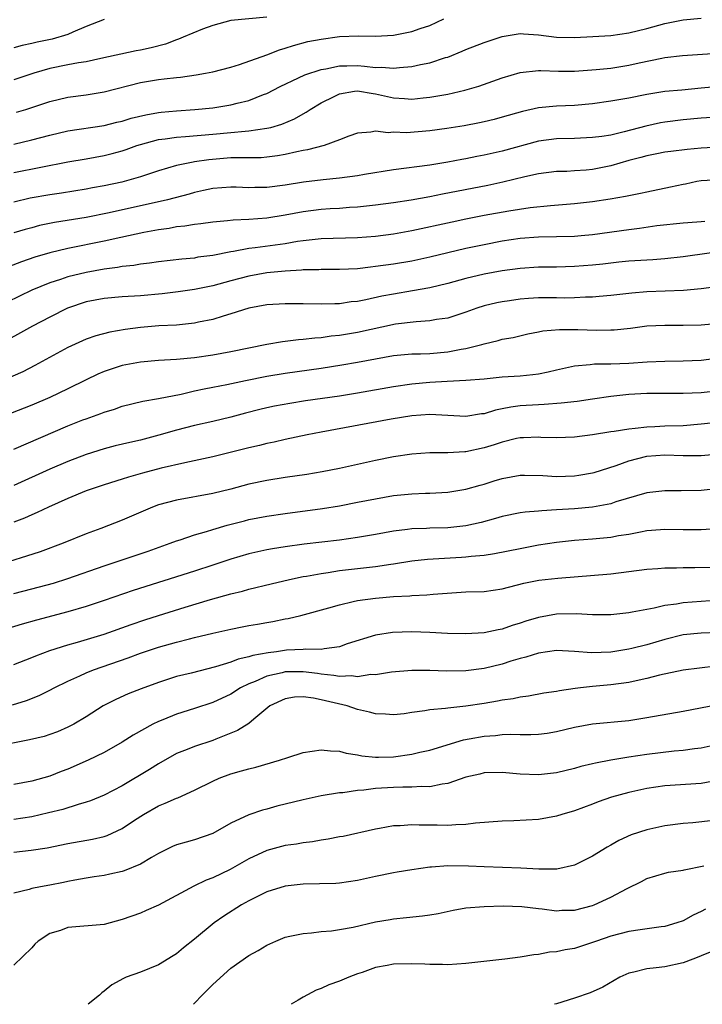
# Model space of a CAD drawing. Units: inches. Extents: x 2652000 to 2655000, y 1557000 to 1560000.
# Drawn here: x 2652880 to 2652955, y 1557000 to 1557109 of the extents above; entities that cross this region are included whole.
import ezdxf

# ---------------------------------------------------------------- set-up
doc = ezdxf.new("R2010")
doc.units = ezdxf.units.IN
doc.header["$MEASUREMENT"] = 0
doc.layers.add('LD26521557_2ft', color=33, linetype='Continuous')

msp = doc.modelspace()

# ---------------------------------------------------------------- linework, layer by layer
at = {"layer": 'LD26521557_2ft'}
for points, elevation in [([(2652907, 1557109.21), (2652903, 1557108.82), (2652901, 1557108.29), (2652899.87, 1557107.87), (2652897.73, 1557107), (2652897.23, 1557106.77), (2652897, 1557106.7), (2652895.78, 1557106.22), (2652894.2, 1557105.8), (2652893, 1557105.54), (2652892.53, 1557105.47), (2652888.64, 1557104.64), (2652887, 1557104.27), (2652886.15, 1557104.15), (2652885, 1557103.91), (2652883, 1557103.51), (2652881.22, 1557103), (2652879, 1557102.26)], 8474), ([(2652879, 1557095.16), (2652881, 1557095.63), (2652883, 1557096.15), (2652885, 1557096.61), (2652889, 1557097.23), (2652890.41, 1557097.59), (2652891, 1557097.71), (2652891.98, 1557098.02), (2652893.59, 1557098.41), (2652895, 1557098.66), (2652895.3, 1557098.7), (2652897, 1557098.85), (2652899.02, 1557098.98), (2652901, 1557099.18), (2652903, 1557099.51), (2652903.69, 1557099.69), (2652905, 1557099.99), (2652906.63, 1557100.63), (2652907, 1557100.75), (2652908.47, 1557101.53), (2652910.48, 1557102.48), (2652911.17, 1557102.83), (2652913, 1557103.42), (2652913.49, 1557103.49), (2652915, 1557103.8), (2652915.81, 1557103.81), (2652917, 1557103.84), (2652917.79, 1557103.79), (2652919, 1557103.64), (2652919.66, 1557103.66), (2652921, 1557103.54), (2652921.64, 1557103.64), (2652923, 1557103.74), (2652923.97, 1557103.97), (2652925, 1557104.16), (2652926.72, 1557104.72), (2652927, 1557104.79), (2652928.58, 1557105.42), (2652929, 1557105.61), (2652931, 1557106.4), (2652933, 1557107.07), (2652935, 1557107.4), (2652935.35, 1557107.35), (2652937, 1557107.26), (2652939, 1557107), (2652941, 1557106.95), (2652943.04, 1557107.04), (2652945, 1557107.17), (2652947, 1557107.45), (2652949, 1557107.94), (2652951, 1557108.5), (2652953, 1557108.91), (2652955, 1557109.07)], 8478), ([(2652889, 1557108.95), (2652887, 1557108.17), (2652885.55, 1557107.55), (2652885, 1557107.28), (2652883.24, 1557106.76), (2652881.58, 1557106.42), (2652881, 1557106.28), (2652879.95, 1557106.05), (2652879, 1557105.79)], 8472), ([(2652879.32, 1557098.68), (2652880.33, 1557099), (2652883, 1557099.88), (2652885, 1557100.34), (2652887, 1557100.6), (2652889, 1557100.93), (2652893, 1557101.97), (2652895, 1557102.31), (2652895.64, 1557102.36), (2652897, 1557102.54), (2652897.43, 1557102.57), (2652899.17, 1557102.83), (2652900.22, 1557103), (2652901, 1557103.16), (2652903, 1557103.68), (2652903.95, 1557103.95), (2652907, 1557105.04), (2652908.4, 1557105.6), (2652909, 1557105.76), (2652909.92, 1557106.08), (2652911.51, 1557106.49), (2652913, 1557106.78), (2652915, 1557107.06), (2652917.13, 1557107.13), (2652919, 1557107.09), (2652921, 1557107.21), (2652923, 1557107.61), (2652923.95, 1557107.95), (2652925, 1557108.29), (2652926.56, 1557109)], 8476), ([(2652879, 1557092.02), (2652885, 1557093.18), (2652887, 1557093.52), (2652889, 1557093.88), (2652889.89, 1557094.11), (2652891, 1557094.42), (2652891.44, 1557094.56), (2652892.62, 1557095), (2652893, 1557095.12), (2652895, 1557095.65), (2652895.75, 1557095.75), (2652897, 1557095.94), (2652898.01, 1557096.01), (2652901, 1557096.24), (2652903, 1557096.43), (2652904.6, 1557096.6), (2652905, 1557096.62), (2652907, 1557096.9), (2652907.41, 1557097), (2652908.65, 1557097.35), (2652910.05, 1557097.95), (2652911, 1557098.5), (2652911.33, 1557098.67), (2652911.79, 1557099), (2652913, 1557099.73), (2652914.42, 1557100.42), (2652915, 1557100.72), (2652916.68, 1557101), (2652917, 1557101.04), (2652918.74, 1557100.74), (2652919, 1557100.72), (2652921, 1557100.26), (2652922.2, 1557100.2), (2652923, 1557100.12), (2652924.27, 1557100.27), (2652925, 1557100.33), (2652927, 1557100.68), (2652928.88, 1557101.12), (2652930.42, 1557101.58), (2652933, 1557102.49), (2652935, 1557103.09), (2652937, 1557103.3), (2652937.28, 1557103.28), (2652939.23, 1557103.23), (2652941, 1557103.22), (2652943.39, 1557103.39), (2652945, 1557103.56), (2652947, 1557103.89), (2652948.15, 1557104.15), (2652950.66, 1557104.66), (2652951, 1557104.72), (2652952.95, 1557104.95), (2652956.8, 1557105.2)], 8480), ([(2652957, 1557101.53), (2652955, 1557101.33), (2652952.85, 1557101.14), (2652951, 1557100.96), (2652949, 1557100.64), (2652947, 1557100.24), (2652945, 1557099.89), (2652943, 1557099.61), (2652941, 1557099.43), (2652939, 1557099.34), (2652937, 1557099.16), (2652935.23, 1557098.77), (2652933, 1557098.12), (2652932.11, 1557097.88), (2652931, 1557097.62), (2652930.49, 1557097.51), (2652928.81, 1557097.19), (2652926.89, 1557096.89), (2652925, 1557096.63), (2652922.41, 1557096.41), (2652921, 1557096.47), (2652920.4, 1557096.4), (2652919, 1557096.6), (2652918.48, 1557096.48), (2652917, 1557096.38), (2652916.04, 1557096.04), (2652915, 1557095.61), (2652913.32, 1557095), (2652911.49, 1557094.51), (2652911, 1557094.45), (2652910.31, 1557094.31), (2652909, 1557093.99), (2652908.16, 1557093.84), (2652907, 1557093.7), (2652906.35, 1557093.65), (2652905, 1557093.65), (2652904.38, 1557093.62), (2652903, 1557093.63), (2652900.57, 1557093.43), (2652899, 1557093.19), (2652898.83, 1557093.17), (2652897, 1557092.8), (2652895, 1557092.21), (2652893, 1557091.54), (2652890.95, 1557090.95), (2652889, 1557090.53), (2652887.7, 1557090.3), (2652887, 1557090.16), (2652884.27, 1557089.73), (2652883, 1557089.55), (2652880.81, 1557089.19), (2652879, 1557088.75)], 8482), ([(2652959, 1557098.28), (2652955, 1557098.02), (2652953, 1557097.84), (2652951, 1557097.58), (2652950.51, 1557097.49), (2652948.87, 1557097.13), (2652946.5, 1557096.5), (2652945, 1557096.16), (2652944, 1557096), (2652943, 1557095.87), (2652941, 1557095.79), (2652939, 1557095.74), (2652937, 1557095.47), (2652933, 1557094.39), (2652931, 1557093.94), (2652930.21, 1557093.79), (2652929, 1557093.53), (2652928.54, 1557093.46), (2652927, 1557093.15), (2652925, 1557092.82), (2652921, 1557092.31), (2652917.79, 1557091.79), (2652917, 1557091.65), (2652915, 1557091.38), (2652913.22, 1557091.22), (2652911.05, 1557090.95), (2652909, 1557090.6), (2652907, 1557090.34), (2652905.65, 1557090.35), (2652905, 1557090.32), (2652903.61, 1557090.39), (2652903, 1557090.4), (2652901, 1557090.25), (2652899.99, 1557090.01), (2652899, 1557089.81), (2652898.38, 1557089.62), (2652895.99, 1557089), (2652889.55, 1557087.55), (2652887, 1557087.03), (2652883.52, 1557086.48), (2652881.86, 1557086.14), (2652881, 1557085.91), (2652880.28, 1557085.72), (2652879, 1557085.33)], 8484), ([(2652957, 1557094.82), (2652955, 1557094.69), (2652953.44, 1557094.55), (2652951.66, 1557094.34), (2652951, 1557094.25), (2652950.08, 1557094.08), (2652949, 1557093.86), (2652948.34, 1557093.66), (2652947, 1557093.33), (2652945, 1557092.76), (2652943, 1557092.36), (2652942.29, 1557092.29), (2652941, 1557092.19), (2652940.14, 1557092.14), (2652939, 1557092.11), (2652937, 1557091.85), (2652935.52, 1557091.52), (2652933.07, 1557090.93), (2652931.41, 1557090.59), (2652926.4, 1557089.6), (2652925, 1557089.31), (2652922.94, 1557088.94), (2652921, 1557088.66), (2652919, 1557088.39), (2652917, 1557088.18), (2652916.13, 1557088.13), (2652915, 1557088.04), (2652913.99, 1557087.99), (2652913, 1557087.91), (2652911, 1557087.66), (2652909, 1557087.29), (2652907, 1557086.98), (2652905, 1557086.82), (2652903.27, 1557086.73), (2652902.65, 1557086.65), (2652901, 1557086.52), (2652899.67, 1557086.33), (2652899, 1557086.26), (2652897.92, 1557086.08), (2652897, 1557085.99), (2652896.17, 1557085.83), (2652895, 1557085.67), (2652893.37, 1557085.37), (2652890.84, 1557084.84), (2652889, 1557084.43), (2652885, 1557083.62), (2652883, 1557083.14), (2652881.34, 1557082.66), (2652879.85, 1557082.15), (2652878.42, 1557081.58)], 8486), ([(2652957, 1557091.22), (2652955, 1557091.09), (2652954.51, 1557091), (2652953.26, 1557090.74), (2652953, 1557090.7), (2652951.62, 1557090.38), (2652949, 1557089.84), (2652948.31, 1557089.69), (2652947, 1557089.45), (2652946.64, 1557089.36), (2652944.94, 1557089.06), (2652943, 1557088.76), (2652941, 1557088.54), (2652938.34, 1557088.34), (2652936.11, 1557088.11), (2652933.75, 1557087.75), (2652931, 1557087.24), (2652929, 1557086.84), (2652927.47, 1557086.53), (2652923, 1557085.56), (2652921, 1557085.21), (2652919, 1557084.95), (2652917, 1557084.77), (2652913, 1557084.67), (2652911, 1557084.45), (2652910.37, 1557084.37), (2652909, 1557084.13), (2652905.69, 1557083.69), (2652905, 1557083.61), (2652903.29, 1557083.29), (2652903, 1557083.25), (2652901, 1557082.84), (2652899.37, 1557082.63), (2652899, 1557082.55), (2652897.57, 1557082.43), (2652895, 1557082.12), (2652894.03, 1557081.97), (2652893, 1557081.86), (2652892.27, 1557081.73), (2652891, 1557081.61), (2652890.49, 1557081.51), (2652889, 1557081.32), (2652887, 1557080.95), (2652885, 1557080.46), (2652884.18, 1557080.18), (2652883, 1557079.81), (2652881, 1557079), (2652876.87, 1557077)], 8488), ([(2652955.41, 1557086.59), (2652955, 1557086.55), (2652953.54, 1557086.46), (2652953, 1557086.41), (2652950.1, 1557086.1), (2652948.19, 1557085.81), (2652947, 1557085.67), (2652943, 1557085.12), (2652941.72, 1557085), (2652941, 1557084.94), (2652939, 1557084.89), (2652937, 1557084.86), (2652935, 1557084.71), (2652933, 1557084.41), (2652931, 1557084.02), (2652929, 1557083.61), (2652927, 1557083.14), (2652925, 1557082.64), (2652923.66, 1557082.34), (2652923, 1557082.21), (2652921, 1557081.89), (2652919, 1557081.61), (2652918.45, 1557081.55), (2652917, 1557081.37), (2652915, 1557081.28), (2652913, 1557081.29), (2652912.74, 1557081.26), (2652911, 1557081.23), (2652910.8, 1557081.2), (2652909, 1557081.09), (2652907, 1557080.9), (2652905, 1557080.55), (2652903, 1557080.03), (2652901, 1557079.49), (2652899, 1557079.07), (2652897.2, 1557078.8), (2652895.42, 1557078.58), (2652893, 1557078.38), (2652891, 1557078.26), (2652889, 1557078.08), (2652887, 1557077.7), (2652884.94, 1557077), (2652883, 1557076.02), (2652881.09, 1557075), (2652877, 1557072.75)], 8490), ([(2652959, 1557083.53), (2652953, 1557082.68), (2652951, 1557082.46), (2652949.64, 1557082.36), (2652947, 1557082.21), (2652945.91, 1557082.09), (2652945, 1557082), (2652944.12, 1557081.88), (2652943, 1557081.76), (2652941, 1557081.6), (2652939, 1557081.54), (2652937, 1557081.53), (2652935, 1557081.41), (2652933, 1557081.13), (2652931, 1557080.76), (2652929, 1557080.28), (2652927, 1557079.72), (2652925, 1557079.24), (2652923.09, 1557078.91), (2652921, 1557078.57), (2652919.68, 1557078.32), (2652917.92, 1557077.92), (2652917, 1557077.75), (2652916.31, 1557077.69), (2652915, 1557077.5), (2652914.5, 1557077.5), (2652913, 1557077.45), (2652911, 1557077.49), (2652909, 1557077.5), (2652907, 1557077.36), (2652905, 1557077), (2652903, 1557076.38), (2652902.14, 1557076.14), (2652901, 1557075.77), (2652899.44, 1557075.44), (2652899, 1557075.33), (2652897, 1557075.13), (2652895.05, 1557075.05), (2652893, 1557074.88), (2652891.34, 1557074.66), (2652889.64, 1557074.36), (2652888.07, 1557073.93), (2652887, 1557073.56), (2652885, 1557072.67), (2652881.34, 1557070.66), (2652880.02, 1557069.98), (2652877.8, 1557069)], 8492), ([(2652957, 1557079.39), (2652955, 1557079.13), (2652953.04, 1557078.96), (2652949, 1557078.8), (2652947.34, 1557078.66), (2652945, 1557078.41), (2652943.71, 1557078.29), (2652943, 1557078.24), (2652942.22, 1557078.22), (2652941, 1557078.14), (2652939.88, 1557078.12), (2652939, 1557078.14), (2652937, 1557078.15), (2652935.91, 1557078.09), (2652935, 1557078), (2652933.81, 1557077.81), (2652933, 1557077.7), (2652932.42, 1557077.58), (2652931, 1557077.26), (2652930.2, 1557077), (2652929, 1557076.56), (2652927, 1557075.9), (2652925.74, 1557075.74), (2652925, 1557075.6), (2652923.51, 1557075.51), (2652921.22, 1557075.22), (2652917, 1557074.33), (2652915, 1557073.99), (2652914.1, 1557073.9), (2652913, 1557073.73), (2652912.3, 1557073.7), (2652911, 1557073.54), (2652910.49, 1557073.51), (2652908.7, 1557073.3), (2652907, 1557073), (2652903, 1557072.18), (2652901, 1557071.82), (2652899, 1557071.52), (2652897, 1557071.31), (2652895, 1557071.2), (2652893, 1557071.05), (2652891, 1557070.66), (2652889, 1557069.99), (2652888.29, 1557069.71), (2652887, 1557069.09), (2652885, 1557068.09), (2652883, 1557067.13), (2652881, 1557066.29), (2652878.64, 1557065.36)], 8494), ([(2652879, 1557061.42), (2652885, 1557063.98), (2652886.64, 1557064.64), (2652887, 1557064.78), (2652888.65, 1557065.35), (2652889, 1557065.5), (2652890.16, 1557065.84), (2652891, 1557066.15), (2652893.28, 1557066.72), (2652895, 1557067), (2652897.51, 1557067.51), (2652899, 1557067.87), (2652900.07, 1557068.07), (2652901, 1557068.27), (2652902.57, 1557068.57), (2652904.61, 1557069), (2652907, 1557069.48), (2652909, 1557069.82), (2652913, 1557070.37), (2652915.28, 1557070.72), (2652917, 1557071.03), (2652919, 1557071.42), (2652921, 1557071.78), (2652923, 1557071.95), (2652923.96, 1557071.96), (2652925, 1557072), (2652927, 1557072.17), (2652928.47, 1557072.47), (2652929, 1557072.55), (2652930.77, 1557073), (2652931, 1557073.07), (2652932.57, 1557073.43), (2652933, 1557073.56), (2652934.22, 1557073.78), (2652935.84, 1557074.16), (2652937, 1557074.39), (2652937.49, 1557074.51), (2652939.34, 1557074.66), (2652941.37, 1557074.63), (2652943.43, 1557074.57), (2652945, 1557074.6), (2652945.39, 1557074.61), (2652947.19, 1557074.81), (2652949, 1557075.05), (2652951, 1557075.14), (2652953, 1557075.13), (2652955, 1557075.18), (2652957, 1557075.34)], 8496), ([(2652957, 1557071.47), (2652955, 1557071.23), (2652953, 1557071.13), (2652951, 1557071.1), (2652949.03, 1557071.03), (2652947, 1557070.89), (2652945, 1557070.81), (2652943.2, 1557070.8), (2652942.74, 1557070.74), (2652941, 1557070.6), (2652939, 1557070.15), (2652938.09, 1557069.91), (2652937, 1557069.71), (2652936.38, 1557069.62), (2652935, 1557069.5), (2652933, 1557069.36), (2652931, 1557069.17), (2652928.99, 1557069.01), (2652926.91, 1557068.91), (2652925, 1557068.78), (2652923, 1557068.59), (2652921, 1557068.31), (2652917, 1557067.6), (2652915, 1557067.29), (2652911.26, 1557066.74), (2652909.53, 1557066.47), (2652907.84, 1557066.16), (2652907, 1557065.99), (2652906.2, 1557065.8), (2652904.61, 1557065.39), (2652903, 1557064.95), (2652901, 1557064.48), (2652899, 1557064.04), (2652897, 1557063.52), (2652895.05, 1557062.95), (2652893, 1557062.42), (2652891.84, 1557062.16), (2652890.23, 1557061.77), (2652889, 1557061.45), (2652887, 1557060.82), (2652885, 1557060.04), (2652883, 1557059.18), (2652879, 1557057.4)], 8498), ([(2652957, 1557067.86), (2652955, 1557067.64), (2652953, 1557067.55), (2652949, 1557067.57), (2652947, 1557067.44), (2652945, 1557067.22), (2652943, 1557066.95), (2652941.3, 1557066.7), (2652939.52, 1557066.48), (2652937.66, 1557066.34), (2652937, 1557066.33), (2652935, 1557066.2), (2652933.94, 1557066.06), (2652933, 1557065.87), (2652932.26, 1557065.74), (2652931, 1557065.32), (2652930.7, 1557065.3), (2652929, 1557065.01), (2652925, 1557065.26), (2652923, 1557065.11), (2652920.74, 1557064.74), (2652913, 1557063.3), (2652911.45, 1557063), (2652909, 1557062.48), (2652907.81, 1557062.19), (2652907, 1557062.04), (2652906.18, 1557061.82), (2652905, 1557061.56), (2652904.56, 1557061.44), (2652901, 1557060.56), (2652897.91, 1557059.91), (2652895.3, 1557059.3), (2652893.24, 1557058.76), (2652891.69, 1557058.31), (2652891, 1557058.08), (2652889, 1557057.48), (2652887.58, 1557057), (2652887, 1557056.79), (2652885, 1557055.95), (2652882.85, 1557055), (2652881.6, 1557054.4), (2652881, 1557054.15), (2652880.21, 1557053.79), (2652879, 1557053.34)], 8500), ([(2652958.54, 1557064.54), (2652955, 1557064.16), (2652953, 1557064), (2652951, 1557063.95), (2652949.88, 1557063.88), (2652949, 1557063.86), (2652947.69, 1557063.69), (2652947, 1557063.64), (2652945.37, 1557063.37), (2652945, 1557063.33), (2652943, 1557063), (2652941, 1557062.74), (2652939, 1557062.65), (2652937.29, 1557062.71), (2652937, 1557062.73), (2652935.34, 1557062.67), (2652935, 1557062.67), (2652934.58, 1557062.58), (2652933, 1557062.19), (2652932.12, 1557061.88), (2652931, 1557061.54), (2652929, 1557061.13), (2652928.87, 1557061.13), (2652926.99, 1557060.99), (2652925, 1557060.99), (2652923, 1557060.87), (2652921, 1557060.55), (2652919, 1557060.14), (2652915, 1557059.27), (2652913.11, 1557058.89), (2652911.4, 1557058.6), (2652909, 1557058.26), (2652907, 1557057.95), (2652905, 1557057.52), (2652903, 1557056.99), (2652901, 1557056.51), (2652897, 1557055.78), (2652895, 1557055.25), (2652894.34, 1557055), (2652891, 1557053.55), (2652888.64, 1557052.64), (2652887, 1557052.04), (2652884.48, 1557051), (2652881.93, 1557050.07), (2652880.43, 1557049.57), (2652878.53, 1557049)], 8502), ([(2652879, 1557045.45), (2652881, 1557045.95), (2652883.4, 1557046.6), (2652885, 1557047.09), (2652889, 1557048.51), (2652893.86, 1557050.14), (2652896.29, 1557051), (2652897, 1557051.28), (2652897.39, 1557051.39), (2652899, 1557051.94), (2652900.31, 1557052.31), (2652901, 1557052.53), (2652902.61, 1557053), (2652904.51, 1557053.49), (2652905, 1557053.62), (2652907, 1557054), (2652909, 1557054.29), (2652913.14, 1557054.86), (2652915, 1557055.15), (2652917, 1557055.53), (2652919, 1557055.93), (2652921, 1557056.27), (2652923, 1557056.47), (2652924.54, 1557056.54), (2652925, 1557056.54), (2652927, 1557056.67), (2652929, 1557056.98), (2652930.57, 1557057.43), (2652931, 1557057.53), (2652932.1, 1557057.9), (2652933, 1557058.17), (2652935, 1557058.54), (2652935.45, 1557058.55), (2652937.51, 1557058.49), (2652939, 1557058.37), (2652941, 1557058.45), (2652941.48, 1557058.52), (2652943, 1557058.78), (2652943.17, 1557058.83), (2652945.59, 1557059.59), (2652947, 1557060.12), (2652949, 1557060.64), (2652951, 1557060.79), (2652953, 1557060.71), (2652955, 1557060.71), (2652959, 1557061.08)], 8504), ([(2652957, 1557057.05), (2652955, 1557056.82), (2652952.79, 1557056.79), (2652951, 1557056.81), (2652949, 1557056.58), (2652945.58, 1557055.58), (2652945, 1557055.38), (2652943, 1557055.01), (2652941, 1557054.82), (2652939, 1557054.68), (2652937.4, 1557054.6), (2652937, 1557054.54), (2652935.56, 1557054.44), (2652935, 1557054.35), (2652933, 1557053.96), (2652932.27, 1557053.73), (2652930.69, 1557053.31), (2652929, 1557052.93), (2652927, 1557052.72), (2652925, 1557052.66), (2652924.64, 1557052.64), (2652923, 1557052.6), (2652922.53, 1557052.53), (2652921, 1557052.35), (2652919, 1557051.97), (2652917, 1557051.62), (2652915, 1557051.35), (2652911.1, 1557050.9), (2652909, 1557050.61), (2652907.6, 1557050.4), (2652907, 1557050.29), (2652905, 1557049.84), (2652903, 1557049.24), (2652901, 1557048.57), (2652899, 1557047.93), (2652892.21, 1557045.79), (2652889, 1557044.68), (2652887, 1557044.02), (2652885, 1557043.43), (2652881.51, 1557042.49), (2652879.95, 1557042.05), (2652877, 1557041.15)], 8506), ([(2652879, 1557037.59), (2652881, 1557038.37), (2652881.44, 1557038.56), (2652883, 1557039.13), (2652885, 1557039.77), (2652886.06, 1557040.06), (2652889, 1557040.95), (2652891.99, 1557042.01), (2652893.48, 1557042.52), (2652895, 1557043.02), (2652897.94, 1557043.94), (2652900.77, 1557044.77), (2652903, 1557045.39), (2652904.29, 1557045.71), (2652905, 1557045.93), (2652907.47, 1557046.53), (2652909.5, 1557047), (2652911, 1557047.31), (2652911.36, 1557047.36), (2652913, 1557047.67), (2652913.77, 1557047.77), (2652915, 1557047.97), (2652919, 1557048.44), (2652920.69, 1557048.69), (2652921, 1557048.72), (2652923, 1557049.04), (2652924.76, 1557049.24), (2652926.63, 1557049.37), (2652928.52, 1557049.48), (2652929, 1557049.51), (2652929.59, 1557049.59), (2652931, 1557049.69), (2652932.15, 1557049.85), (2652935, 1557050.43), (2652937, 1557050.82), (2652939, 1557051.14), (2652941, 1557051.35), (2652943, 1557051.49), (2652945, 1557051.68), (2652945.85, 1557051.85), (2652947, 1557052.02), (2652948.28, 1557052.28), (2652949, 1557052.4), (2652950.52, 1557052.52), (2652951, 1557052.55), (2652953, 1557052.51), (2652955, 1557052.51), (2652956.64, 1557052.64)], 8508), ([(2652878.88, 1557033.12), (2652880.4, 1557033.6), (2652881.83, 1557034.17), (2652883, 1557034.74), (2652883.48, 1557035), (2652885, 1557035.74), (2652886.33, 1557036.33), (2652887, 1557036.65), (2652887.84, 1557037), (2652891.66, 1557038.34), (2652893, 1557038.85), (2652895, 1557039.52), (2652897, 1557040.07), (2652898.43, 1557040.43), (2652899, 1557040.56), (2652901, 1557041.05), (2652903, 1557041.51), (2652904.26, 1557041.74), (2652905, 1557041.89), (2652905.96, 1557042.04), (2652907, 1557042.24), (2652907.65, 1557042.35), (2652909, 1557042.63), (2652909.33, 1557042.67), (2652910.73, 1557043), (2652913.84, 1557043.84), (2652915, 1557044.2), (2652916.54, 1557044.54), (2652917, 1557044.67), (2652919, 1557044.94), (2652921, 1557045.1), (2652922.8, 1557045.2), (2652923, 1557045.23), (2652924.69, 1557045.31), (2652925.38, 1557045.38), (2652929, 1557045.62), (2652931, 1557045.68), (2652933, 1557045.95), (2652935.4, 1557046.6), (2652937.07, 1557046.93), (2652939.15, 1557047.15), (2652945, 1557047.63), (2652947, 1557047.86), (2652949, 1557048.13), (2652950.2, 1557048.2), (2652951, 1557048.29), (2652952.28, 1557048.28), (2652953, 1557048.31), (2652954.31, 1557048.31), (2652956.34, 1557048.34)], 8510), ([(2652957, 1557044.69), (2652953, 1557044.4), (2652952.26, 1557044.26), (2652951, 1557044.11), (2652949.82, 1557043.82), (2652949, 1557043.68), (2652947.36, 1557043.36), (2652947, 1557043.3), (2652945, 1557043.1), (2652943, 1557043.1), (2652941.2, 1557043.2), (2652939, 1557043.14), (2652937, 1557042.78), (2652935.63, 1557042.37), (2652935, 1557042.15), (2652934.11, 1557041.89), (2652933, 1557041.5), (2652932.57, 1557041.43), (2652931, 1557041.08), (2652929, 1557040.97), (2652926.97, 1557041.03), (2652925, 1557041.14), (2652923, 1557041.21), (2652920.86, 1557041.14), (2652919, 1557040.85), (2652915.86, 1557039.86), (2652915, 1557039.55), (2652913.34, 1557039.34), (2652913, 1557039.26), (2652911.29, 1557039.29), (2652911, 1557039.26), (2652909.17, 1557039.17), (2652908.07, 1557039), (2652907.12, 1557038.88), (2652905.42, 1557038.58), (2652905, 1557038.43), (2652903.81, 1557038.19), (2652903, 1557037.86), (2652901.32, 1557037.32), (2652898.63, 1557036.63), (2652897, 1557036.25), (2652895, 1557035.61), (2652893.09, 1557034.91), (2652891.67, 1557034.33), (2652890.3, 1557033.7), (2652888.89, 1557033), (2652887, 1557031.81), (2652885.64, 1557031), (2652885, 1557030.66), (2652883.85, 1557030.15), (2652883, 1557029.84), (2652882.36, 1557029.64), (2652880.76, 1557029.24), (2652877, 1557028.51)], 8512), ([(2652956.88, 1557041.12), (2652955, 1557041.07), (2652953, 1557040.87), (2652951, 1557040.36), (2652949, 1557039.76), (2652947.35, 1557039.35), (2652947, 1557039.27), (2652945, 1557038.97), (2652942.89, 1557038.89), (2652941, 1557039.03), (2652939, 1557039.14), (2652937, 1557038.86), (2652935.61, 1557038.39), (2652935, 1557038.25), (2652933.95, 1557037.95), (2652933, 1557037.63), (2652931, 1557037.15), (2652929, 1557036.9), (2652926.86, 1557036.86), (2652925, 1557036.92), (2652923, 1557036.94), (2652920.75, 1557036.75), (2652919, 1557036.46), (2652918.47, 1557036.47), (2652917, 1557036.24), (2652916.34, 1557036.34), (2652915, 1557036.27), (2652914.39, 1557036.39), (2652913, 1557036.51), (2652912.58, 1557036.58), (2652911, 1557036.79), (2652909, 1557036.77), (2652908.68, 1557036.68), (2652907, 1557036.29), (2652905.71, 1557035.71), (2652905, 1557035.44), (2652904.09, 1557035), (2652903, 1557034.32), (2652901, 1557033.39), (2652899, 1557032.71), (2652897, 1557032.08), (2652895.47, 1557031.47), (2652895, 1557031.29), (2652894.4, 1557031), (2652892.21, 1557029.79), (2652891, 1557028.98), (2652889, 1557027.84), (2652887.25, 1557027), (2652885, 1557026.02), (2652884.25, 1557025.75), (2652883, 1557025.25), (2652881, 1557024.69), (2652879, 1557024.31)], 8514), ([(2652956.61, 1557037.39), (2652953, 1557036.96), (2652950.41, 1557036.41), (2652949, 1557036.04), (2652947.8, 1557035.8), (2652947, 1557035.61), (2652945, 1557035.33), (2652943, 1557035.14), (2652941.67, 1557035), (2652941.07, 1557034.93), (2652939.32, 1557034.68), (2652939, 1557034.61), (2652937.6, 1557034.4), (2652935.91, 1557034.09), (2652935, 1557033.98), (2652934.2, 1557033.8), (2652933, 1557033.63), (2652932.48, 1557033.52), (2652931, 1557033.27), (2652928.97, 1557032.97), (2652927, 1557032.77), (2652926.72, 1557032.72), (2652925, 1557032.57), (2652924.46, 1557032.46), (2652923, 1557032.27), (2652922.15, 1557032.15), (2652921, 1557032.02), (2652920.09, 1557032.09), (2652919, 1557032.13), (2652918.33, 1557032.33), (2652917, 1557032.62), (2652915.86, 1557033), (2652913, 1557033.68), (2652912.14, 1557033.86), (2652911, 1557034), (2652910.04, 1557033.96), (2652909, 1557033.79), (2652907.33, 1557033), (2652905.53, 1557031.53), (2652905, 1557031.08), (2652903.73, 1557030.27), (2652901.34, 1557029.34), (2652901, 1557029.19), (2652899, 1557028.53), (2652898.19, 1557028.19), (2652897, 1557027.73), (2652895, 1557026.61), (2652894.02, 1557025.98), (2652891, 1557024.17), (2652889, 1557023.12), (2652887.49, 1557022.51), (2652887, 1557022.35), (2652886.12, 1557022.12), (2652884.44, 1557021.56), (2652882.83, 1557021.17), (2652881, 1557020.74), (2652879, 1557020.44)], 8516), ([(2652879, 1557016.82), (2652880.95, 1557017.05), (2652882.69, 1557017.31), (2652885, 1557017.78), (2652887.73, 1557018.27), (2652889, 1557018.58), (2652889.33, 1557018.67), (2652891, 1557019.44), (2652892.37, 1557020.37), (2652893.34, 1557021), (2652895, 1557021.96), (2652895.75, 1557022.25), (2652897, 1557022.8), (2652897.16, 1557022.84), (2652899, 1557023.67), (2652901, 1557024.69), (2652901.72, 1557025), (2652903, 1557025.48), (2652904.19, 1557025.81), (2652905, 1557026.06), (2652905.76, 1557026.24), (2652908.39, 1557027), (2652909.32, 1557027.32), (2652911, 1557027.84), (2652913, 1557028.16), (2652914.03, 1557028.03), (2652915, 1557028.01), (2652915.77, 1557027.77), (2652917, 1557027.6), (2652917.49, 1557027.49), (2652919, 1557027.34), (2652919.33, 1557027.33), (2652921, 1557027.39), (2652923, 1557027.68), (2652923.9, 1557027.9), (2652925, 1557028.13), (2652928.74, 1557029.26), (2652929.36, 1557029.36), (2652931, 1557029.67), (2652932.25, 1557029.74), (2652933, 1557029.84), (2652933.88, 1557029.88), (2652935, 1557029.85), (2652936.16, 1557029.84), (2652937, 1557029.89), (2652937.99, 1557030.01), (2652939, 1557030.17), (2652941, 1557030.66), (2652943, 1557031.03), (2652947, 1557031.4), (2652949, 1557031.71), (2652953, 1557032.42), (2652956.85, 1557033.15)], 8518), ([(2652957, 1557028.79), (2652955, 1557028.35), (2652954.27, 1557028.27), (2652953, 1557028.08), (2652952, 1557028), (2652949, 1557027.63), (2652947, 1557027.34), (2652945, 1557027.02), (2652943.31, 1557026.69), (2652943, 1557026.6), (2652941.7, 1557026.3), (2652941, 1557026.09), (2652939, 1557025.62), (2652937, 1557025.4), (2652935, 1557025.46), (2652933, 1557025.64), (2652931, 1557025.6), (2652930.53, 1557025.47), (2652929, 1557025.12), (2652927, 1557024.41), (2652926.35, 1557024.35), (2652925, 1557024.07), (2652924.09, 1557024.09), (2652923, 1557024.01), (2652922.03, 1557024.03), (2652921, 1557023.98), (2652919, 1557023.86), (2652917.69, 1557023.69), (2652917, 1557023.66), (2652915.4, 1557023.4), (2652915, 1557023.38), (2652913, 1557023.05), (2652911, 1557022.63), (2652908.1, 1557021.9), (2652907, 1557021.59), (2652906.52, 1557021.48), (2652905, 1557020.97), (2652903, 1557020.02), (2652901, 1557018.9), (2652899, 1557018.21), (2652898.05, 1557017.95), (2652897, 1557017.64), (2652896.55, 1557017.45), (2652895, 1557016.68), (2652894.24, 1557016.24), (2652893, 1557015.49), (2652891.23, 1557014.77), (2652891, 1557014.7), (2652889.62, 1557014.38), (2652889, 1557014.26), (2652887.91, 1557014.09), (2652887, 1557013.96), (2652885.75, 1557013.75), (2652885, 1557013.6), (2652884.52, 1557013.48), (2652883, 1557013.18), (2652881.98, 1557013), (2652881, 1557012.8), (2652880.71, 1557012.71), (2652879, 1557012.31)], 8520), ([(2652956.76, 1557024.76), (2652955, 1557024.44), (2652951, 1557024.17), (2652949, 1557023.87), (2652947, 1557023.44), (2652945.08, 1557022.92), (2652943.61, 1557022.39), (2652943, 1557022.15), (2652941, 1557021.41), (2652939.58, 1557021), (2652939, 1557020.81), (2652937, 1557020.45), (2652934.3, 1557020.3), (2652933, 1557020.27), (2652930.04, 1557020.04), (2652929, 1557019.89), (2652927.87, 1557019.87), (2652927, 1557019.77), (2652925.81, 1557019.81), (2652923.81, 1557019.81), (2652923, 1557019.85), (2652921.74, 1557019.74), (2652921, 1557019.74), (2652919.45, 1557019.45), (2652919, 1557019.39), (2652915.42, 1557018.58), (2652915, 1557018.51), (2652913.75, 1557018.25), (2652913, 1557018.15), (2652912.03, 1557017.97), (2652911, 1557017.87), (2652910.28, 1557017.72), (2652909, 1557017.57), (2652906.98, 1557017.02), (2652905, 1557016.08), (2652902.92, 1557014.92), (2652901, 1557013.99), (2652900.27, 1557013.73), (2652898.93, 1557013.07), (2652895, 1557010.98), (2652893.64, 1557010.36), (2652893, 1557010.08), (2652891, 1557009.37), (2652889, 1557008.83), (2652885, 1557008.48), (2652884.16, 1557008.16), (2652883, 1557007.82), (2652881.71, 1557007), (2652881.35, 1557006.65), (2652881, 1557006.25), (2652879, 1557004.32)], 8522), ([(2652956.35, 1557020.35), (2652954.09, 1557020.09), (2652953, 1557020), (2652951, 1557019.73), (2652949, 1557019.3), (2652947.26, 1557018.74), (2652945.88, 1557018.12), (2652945, 1557017.61), (2652944.6, 1557017.4), (2652943, 1557016.4), (2652941, 1557015.41), (2652939.04, 1557014.96), (2652937.06, 1557014.94), (2652935.05, 1557015.05), (2652931, 1557015.19), (2652929.29, 1557015.29), (2652927, 1557015.32), (2652925.17, 1557015.17), (2652925, 1557015.16), (2652923, 1557014.89), (2652921.39, 1557014.61), (2652921, 1557014.56), (2652919, 1557014.14), (2652917, 1557013.68), (2652915, 1557013.41), (2652914.62, 1557013.38), (2652911, 1557013.29), (2652909, 1557013.08), (2652907, 1557012.46), (2652905, 1557011.45), (2652904.2, 1557011), (2652902.24, 1557009.76), (2652901.18, 1557009), (2652899, 1557007.2), (2652897.76, 1557006.24), (2652897, 1557005.6), (2652896.63, 1557005.37), (2652895, 1557004.37), (2652893, 1557003.56), (2652891.43, 1557003), (2652891.13, 1557002.87), (2652889.86, 1557002.14), (2652889, 1557001.44), (2652888.73, 1557001.27), (2652888.49, 1557001), (2652887.22, 1557000)], 8524), ([(2652898.88, 1557000), (2652899, 1557000.11), (2652899.82, 1557001), (2652901, 1557002.19), (2652903, 1557004), (2652905, 1557005.41), (2652906.03, 1557005.97), (2652907, 1557006.56), (2652907.97, 1557007), (2652909, 1557007.43), (2652909.53, 1557007.53), (2652911, 1557007.85), (2652911.91, 1557007.91), (2652913, 1557008.04), (2652914.12, 1557008.12), (2652915, 1557008.26), (2652916.54, 1557008.54), (2652919, 1557009.12), (2652920.61, 1557009.39), (2652921, 1557009.47), (2652922.41, 1557009.59), (2652924.21, 1557009.79), (2652925, 1557009.9), (2652925.94, 1557010.06), (2652927.6, 1557010.4), (2652929, 1557010.66), (2652931, 1557010.83), (2652933.11, 1557010.89), (2652935.17, 1557010.83), (2652937, 1557010.6), (2652937.43, 1557010.57), (2652939, 1557010.35), (2652939.6, 1557010.4), (2652941, 1557010.43), (2652943, 1557010.94), (2652943.16, 1557011), (2652945, 1557011.84), (2652946.8, 1557012.8), (2652948.41, 1557013.59), (2652949, 1557013.91), (2652951, 1557014.51), (2652951.39, 1557014.61), (2652953, 1557014.84), (2652953.11, 1557014.89), (2652955.3, 1557015.3)], 8526), ([(2652955.47, 1557010.53), (2652955, 1557010.27), (2652954.13, 1557009.87), (2652953, 1557009.24), (2652952.31, 1557009), (2652951, 1557008.61), (2652950.57, 1557008.57), (2652948.24, 1557008.24), (2652947, 1557008.05), (2652945, 1557007.52), (2652943.44, 1557007), (2652943, 1557006.83), (2652941, 1557006.19), (2652939.98, 1557006.02), (2652939, 1557005.8), (2652938.25, 1557005.75), (2652937, 1557005.52), (2652936.51, 1557005.49), (2652935, 1557005.23), (2652933.29, 1557005), (2652929, 1557004.5), (2652927, 1557004.36), (2652926.4, 1557004.4), (2652925, 1557004.39), (2652924.45, 1557004.45), (2652923, 1557004.48), (2652921, 1557004.44), (2652920.28, 1557004.28), (2652919, 1557004.08), (2652917.53, 1557003.53), (2652917, 1557003.37), (2652916.06, 1557003), (2652915, 1557002.55), (2652913.85, 1557002.15), (2652913, 1557001.76), (2652912.43, 1557001.57), (2652911, 1557000.78), (2652910.44, 1557000.44), (2652909.67, 1557000)], 8528), ([(2652956.16, 1557005.84), (2652955, 1557005.37), (2652954.75, 1557005.25), (2652954.07, 1557005), (2652953, 1557004.58), (2652951, 1557004.16), (2652950.02, 1557004.02), (2652949, 1557003.93), (2652947.57, 1557003.57), (2652947, 1557003.45), (2652946, 1557003), (2652944.12, 1557001.88), (2652942.73, 1557001.27), (2652941, 1557000.67), (2652939, 1557000.05), (2652938.78, 1557000)], 8530)]:
    msp.add_lwpolyline(points, dxfattribs=dict(at, elevation=elevation))

doc.saveas('drawing.dxf')
